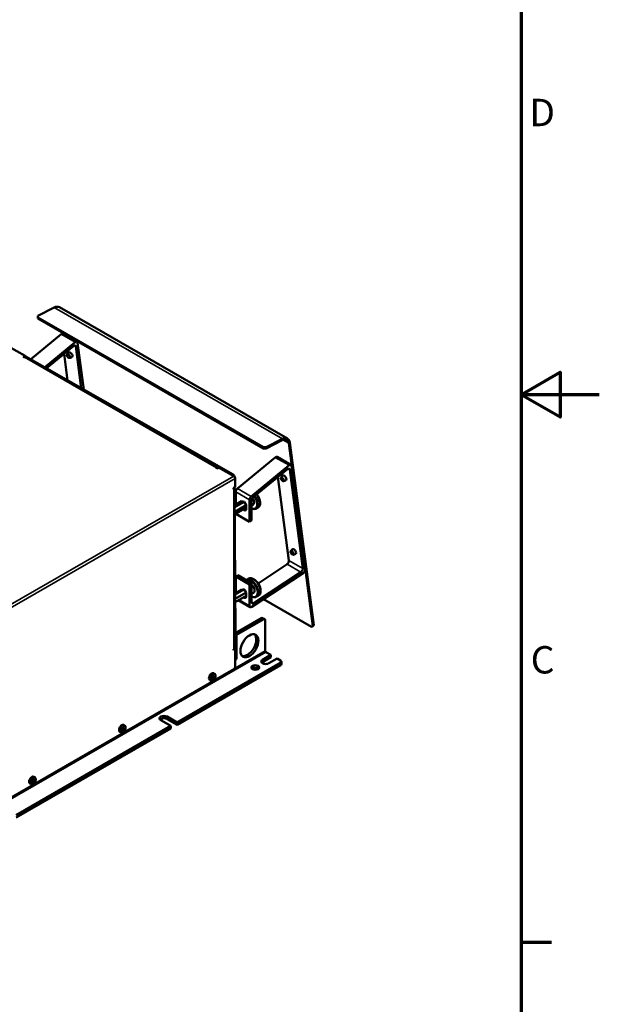
# Model space of a CAD drawing. Units: millimetres. Extents: x 0 to 2376, y 0 to 1680.
# Drawn here: x 2080 to 2376, y 528 to 1032 of the extents above; entities that cross this region are included whole.
import ezdxf

# ---------------------------------------------------------------- set-up
doc = ezdxf.new("R2010")
doc.units = ezdxf.units.MM
doc.header["$LTSCALE"] = 4
for name, color, linetype, lineweight in [('Rahmen (ISO)', 7, 'Continuous', 70), ('Sichtbar (ISO)', 7, 'Continuous', 50), ('Sichtbar schmal (ISO)', 7, 'Continuous', 35)]:
    doc.layers.add(name, color=color, linetype=linetype, lineweight=lineweight)
doc.styles.add('Notiztext (DIN)', font='isocpeur.ttf')

# ---------------------------------------------------------------- blocks, each defined once
blk = doc.blocks.new('Ränder Standardrahmen')
at = {"layer": 'Rahmen (ISO)'}
blk.add_line((584, 140), (587.9, 140), dxfattribs=at)
at = {"layer": 'Rahmen (ISO)', "flags": 128}
for points in [[(10, 10), (10, 410), (584, 410), (584, 10), (10, 10)], [(594, 210), (584, 210), (589, 212.89), (589, 207.11), (584, 210)]]:
    blk.add_lwpolyline(points, dxfattribs=at)
at = {"layer": 'Rahmen (ISO)', "char_height": 3.5, "attachment_point": 7, "style": 'Notiztext (DIN)'}
for s, insert in [('D', (585.05, 243.25)), ('C', (585.23, 173.25))]:
    blk.add_mtext(s, dxfattribs=dict(at, insert=insert))

msp = doc.modelspace()

# ---------------------------------------------------------------- linework, layer by layer
at = {"layer": 'Sichtbar (ISO)'}
for p, q in [((2097.22, 884.61), (2088.92, 880.33)), ((2099.88, 884.77), (2216.55, 817.58)), ((2088.92, 880.33), (2088.89, 879.7)), ((2088.89, 879.7), (2088.89, 878.93)), ((2088.89, 878.93), (2088.92, 879.56)), ((2088.89, 878.93), (2204.15, 812.55)), ((2088.92, 879.56), (2088.92, 880.33)), ((2088.92, 879.56), (2204.18, 813.18)), ((2100.85, 870.96), (2085.12, 858.04)), ((2092.23, 854), (2107.92, 866.89)), ((2101.82, 871.19), (2108.89, 867.12)), ((2101.98, 871.1), (2101.94, 871.41)), ((2109.19, 866.6), (2112.33, 842.56)), ((2073.82, 864.73), (2082.31, 859.84)), ((2107.03, 864.91), (2093.13, 853.48)), ((2111.09, 843.27), (2108.3, 864.61)), ((2081.42, 859.33), (2082.31, 859.84)), ((2081.78, 859.13), (2081.42, 859.33)), ((2081.95, 859.23), (2081.78, 859.13)), ((2082.31, 859.43), (2082, 859.25)), ((2082.16, 859.31), (2082.13, 859.33)), ((2082.31, 859.84), (2082.31, 859.43)), ((2188.74, 799.12), (2082.31, 859.64)), ((2180.74, 802.68), (2082.45, 859.28)), ((2102.24, 860.97), (2104.03, 847.29)), ((2188.39, 798.91), (2100.39, 848.95)), ((2205.56, 812.51), (2213.87, 816.79)), ((2213.89, 817.42), (2205.59, 813.14)), ((2204.18, 813.18), (2204.15, 812.55)), ((2204.15, 812.55), (2205.56, 812.51)), ((2205.59, 813.14), (2204.18, 813.18)), ((2205.56, 812.51), (2205.59, 813.14)), ((2217.18, 815.19), (2229.41, 721.63)), ((2229.94, 722.02), (2217.71, 815.57)), ((2210.28, 807.95), (2190.89, 792.03)), ((2211.24, 808.18), (2218.32, 804.11)), ((2180.07, 802.53), (2180.24, 802.63)), ((2180.42, 802.32), (2180.07, 802.53)), ((2181.3, 802.83), (2180.42, 802.32)), ((2181.3, 802.83), (2189.08, 798.35)), ((2197.96, 787.95), (2217.35, 803.88)), ((2216.45, 801.89), (2199.03, 787.57)), ((2224.33, 751.1), (2217.73, 801.6)), ((2218.62, 803.58), (2225.53, 750.66)), ((2189.79, 792.63), (2189.79, 797.13)), ((2211.66, 797.96), (2217.25, 755.17)), ((2188.9, 792.12), (2189.79, 792.63)), ((2188.9, 791.72), (2188.9, 792.12)), ((2189.08, 791.82), (2188.9, 791.72)), ((2189.37, 710.27), (2189.37, 792.22)), ((2189.88, 718.35), (2189.48, 792.46)), ((2190.05, 790.34), (2190.05, 783.86)), ((2197.12, 775), (2197.12, 786.27)), ((2198.19, 785.89), (2198.19, 775.61)), ((2189.53, 783.56), (2192.93, 785.52)), ((2189.54, 782.48), (2194.3, 785.22)), ((2189.55, 780.15), (2195.34, 783.49)), ((2189.55, 778.91), (2195.03, 782.06)), ((2194.3, 785.22), (2192.93, 785.52)), ((2195.34, 783.49), (2194.3, 785.22)), ((2195.03, 782.06), (2195.34, 783.49)), ((2195.36, 783.14), (2195.25, 783.08)), ((2195.36, 783.29), (2195.36, 781.46)), ((2198.94, 783.76), (2198.19, 783.33)), ((2201.46, 782.33), (2200.33, 781.68)), ((2202.5, 784.79), (2202.5, 784.63)), ((2190.05, 779.2), (2190.05, 779.07)), ((2190.05, 779.07), (2197.12, 775)), ((2198.19, 775.61), (2197.12, 775)), ((2216.28, 753.22), (2201.46, 743.49)), ((2189.53, 718.14), (2189.37, 746.58)), ((2191.11, 747.64), (2190.05, 747.03)), ((2190.05, 747.03), (2190.05, 738.53)), ((2190.05, 747.03), (2197.12, 742.96)), ((2191.11, 747.64), (2198.19, 743.57)), ((2196.71, 745.89), (2195.58, 745.24)), ((2224.56, 748.71), (2198.26, 731.44)), ((2199.36, 745.56), (2199.22, 745.64)), ((2199.32, 733.36), (2223.35, 749.14)), ((2190.05, 743.6), (2189.74, 743.78)), ((2197.12, 742.96), (2198.19, 743.57)), ((2197.12, 732.01), (2197.12, 742.96)), ((2198.19, 743.57), (2198.19, 733.93)), ((2189.77, 738.37), (2192.97, 740.21)), ((2189.78, 737.8), (2194.2, 740.35)), ((2189.79, 735.57), (2195.45, 738.83)), ((2189.8, 733.9), (2195.47, 737.16)), ((2194.2, 740.35), (2192.97, 740.21)), ((2195.45, 738.83), (2194.2, 740.35)), ((2194.38, 740.22), (2194.33, 740.19)), ((2195.36, 737.1), (2195.36, 736.69)), ((2195.47, 737.16), (2195.45, 738.83)), ((2199.18, 738.66), (2198.19, 738.08)), ((2201.7, 737.22), (2200.57, 736.57)), ((2202.74, 739.68), (2202.74, 739.52)), ((2191.38, 734.81), (2197.44, 731.32)), ((2228.8, 721.28), (2204.29, 735.4)), ((2203.05, 725.66), (2189.82, 718.04)), ((2204.86, 725.12), (2203.8, 725.73)), ((2204.11, 725.05), (2190.5, 717.21)), ((2205.17, 708.9), (2205.17, 724.43)), ((2229.41, 721.63), (2228.8, 721.28)), ((2229.94, 722.02), (2229.41, 721.63)), ((2189.37, 717.71), (2189.67, 717.88)), ((2189.43, 710.06), (2189.43, 717.74)), ((2190.5, 717.21), (2189.5, 717.78)), ((2190.5, 717.21), (2190.5, 704.74)), ((2188.9, 709.75), (2189.43, 710.06)), ((2189.79, 709.86), (2188.9, 709.35)), ((2188.9, 709.76), (2189.08, 709.86)), ((2188.9, 709.35), (2188.9, 709.76)), ((2189.43, 710.06), (2189.79, 709.86)), ((2189.79, 700.86), (2189.79, 709.86)), ((2203.75, 704.42), (2208, 706.86)), ((2208, 705.64), (2203.75, 703.19)), ((2208, 706.86), (2205.52, 708.29)), ((2208, 706.86), (2208, 705.64)), ((2160.09, 672.35), (2212.95, 702.79)), ((2160.09, 671.13), (2212.95, 701.57)), ((2189.79, 705.15), (2190.5, 704.74)), ((2190.5, 704.74), (2189.79, 704.34)), ((2211.18, 705.03), (2206.94, 702.59)), ((2212.95, 704.01), (2211.18, 705.03)), ((2213.39, 703.4), (2213.39, 702.18)), ((2028.57, 607.21), (2189.08, 699.64)), ((2178.38, 695.43), (2178.45, 695.39)), ((2178.98, 695.56), (2178.7, 695.68)), ((2179.13, 695.47), (2178.7, 695.66)), ((2179.17, 697.26), (2178.79, 697.5)), ((2177.2, 693.82), (2176.79, 694.03)), ((2178.57, 694.85), (2178.32, 695.03)), ((2178.72, 694.76), (2178.34, 695.03)), ((2179.2, 694.95), (2178.93, 695.11)), ((2154.96, 675.31), (2160.09, 672.35)), ((2077.71, 624.92), (2156.91, 670.52)), ((2133.21, 670.79), (2132.83, 671.03)), ((2156.91, 670.52), (2151.78, 673.47)), ((2160.09, 671.13), (2154.96, 674.08)), ((2156.91, 669.29), (2156.91, 670.52)), ((2160.09, 672.35), (2160.09, 671.13)), ((2077.71, 623.69), (2156.91, 669.29)), ((2131.24, 667.36), (2130.83, 667.57)), ((2132.61, 668.38), (2132.36, 668.56)), ((2132.76, 668.29), (2132.38, 668.57)), ((2132.42, 668.96), (2132.49, 668.92)), ((2133.02, 669.09), (2132.74, 669.21)), ((2133.16, 669), (2132.74, 669.19)), ((2133.24, 668.49), (2132.96, 668.64)), ((2085.27, 640.89), (2084.87, 641.1)), ((2086.65, 641.91), (2086.4, 642.09)), ((2086.79, 641.83), (2086.42, 642.1)), ((2086.45, 642.5), (2086.53, 642.45)), ((2087.05, 642.62), (2086.77, 642.74)), ((2087.2, 642.53), (2086.78, 642.72)), ((2087.25, 644.32), (2086.87, 644.56)), ((2087.28, 642.02), (2087, 642.18))]:
    msp.add_line(p, q, dxfattribs=at)
for centre, major_axis, ratio, start_param, end_param in [((2097.01, 879.79), (2.87, 4.98), 0.578093, 0, 0.731105), ((2101.07, 869.89), (0.75, 1.3), 0.578093, 0, 0.992904), ((2108.14, 865.82), (0.75, 1.3), 0.578093, 5.63548, 7.276089), ((2105.57, 860.49), (0.86, -1.16), 0.492323, 6.266528, 9.441435), ((2107.25, 863.83), (0.75, 1.3), 0.578093, 5.63548, 7.276089), ((2081.95, 858.41), (0.499, 0.867), 0.578093, 0, 0.783464), ((2213.68, 812.6), (2.5, 4.33), 0.578093, 5.63548, 7.01429), ((2213.68, 812.6), (2.87, 4.98), 0.578093, 5.63548, 7.01429), ((2210.5, 806.88), (0.75, 1.3), 0.578093, 0, 0.992904), ((2180.24, 801.81), (0.499, 0.867), 0.578093, 6.021682, 7.06665), ((2216.68, 800.82), (0.75, 1.3), 0.578093, 5.63548, 7.276089), ((2217.57, 802.81), (0.75, 1.3), 0.578093, 5.63548, 7.276089), ((2188.39, 798.09), (0.499, -0.867), 0.578093, 1.727425, 2.364372), ((2188.75, 798.29), (-0.499, 0.867), 0.578093, 4.099077, 5.505965), ((2189.08, 797.54), (-0.499, 0.867), 0.578093, 3.928925, 5.499721), ((2214.99, 797.48), (0.86, -1.16), 0.492323, 6.266528, 9.441435), ((2188.37, 792.22), (1, 0), 0.575862, 5.497787, 6.54722), ((2191.11, 790.95), (-0.75, -1.3), 0.578093, 4.134497, 5.495853), ((2198.19, 786.88), (0.75, 1.3), 0.578093, 0.992904, 2.354261), ((2197.83, 786.01), (2.5, -4.33), 0.578093, 5.599888, 8.040876), ((2197.69, 785.93), (2.4, -4.16), 0.578093, 5.646076, 8.038999), ((2199.25, 786.5), (-0.75, -1.3), 0.578093, 4.134497, 5.495853), ((2197.69, 785.93), (1.25, -2.17), 0.578093, 0, 1.80369), ((2198.96, 786.66), (2.5, -4.33), 0.578093, 0, 1.801329), ((2199.1, 786.74), (-2.4, 4.16), 0.578093, 3.928925, 4.954261), ((2194.38, 782.02), (0.69, -1.19), 0.578093, 4.915694, 7.070517), ((2194.38, 783.85), (0.69, -1.19), 0.578093, 0.956629, 2.263806), ((2195.45, 782.63), (0.69, -1.19), 0.578093, 4.915694, 5.408686), ((2195.04, 784.4), (1.25, -2.17), 0.578093, 5.526001, 5.680708), ((2194.38, 783.85), (0.69, -1.19), 0.578093, 0.787332, 0.955383), ((2219.91, 759.83), (0.86, -1.16), 0.492323, 6.266528, 9.441435), ((2216.2, 754.4), (-0.75, -1.3), 0.578093, 0.853278, 2.493887), ((2223.28, 750.32), (0.75, 1.3), 0.578093, 3.99487, 5.63548), ((2224.48, 749.89), (-0.75, -1.3), 0.578093, 0.853278, 2.493887), ((2198.07, 740.91), (2.5, -4.33), 0.578093, 5.531042, 9.482674), ((2197.93, 740.82), (-2.4, 4.16), 0.578093, 2.432485, 6.243782), ((2199.21, 741.56), (-2.5, 4.33), 0.578093, 3.141593, 6.283185), ((2199.35, 741.64), (-2.4, 4.16), 0.578093, 3.928925, 5.495853), ((2197.93, 740.82), (1.25, -2.17), 0.578093, 0, 2.215007), ((2194.38, 739.09), (-0.69, 1.19), 0.578093, 5.815018, 6.258611), ((2194.38, 737.25), (0.69, -1.19), 0.578093, 5.180792, 7.070517), ((2194.38, 739.09), (0.69, -1.19), 0.578093, 1.206316, 2.489732), ((2195.45, 737.87), (0.69, -1.19), 0.578093, 5.180792, 5.408686), ((2198.19, 732.62), (-0.75, -1.3), 0.578093, 5.495853, 7.136463), ((2199.25, 734.54), (-0.75, -1.3), 0.578093, 5.495853, 7.136463), ((2203.05, 724.43), (0.75, 1.3), 0.578093, 0, 0.783464), ((2204.11, 723.82), (0.75, 1.3), 0.578093, 5.495853, 7.06665), ((2188.82, 718.54), (0.499, -0.867), 0.578093, 0.116745, 0.793576), ((2189.17, 718.75), (0.499, -0.867), 0.578093, 0, 0.793576), ((2195.98, 712.19), (-3.24, -5.63), 0.578093, 0.163593, 2.978), ((2188.37, 710.27), (1, 0), 0.575862, 5.497787, 6.283185), ((2205.52, 708.7), (-0.25, 0.433), 0.578093, 0.787332, 2.358128), ((2189.08, 700.46), (-0.499, -0.867), 0.578093, 0.783464, 2.354261), ((2200.04, 699.22), (-2, 0), 0.575862, 3.703008, 5.72177), ((2205.34, 703.5), (-2.25, 0), 0.575862, 5.497787, 8.63938), ((2205.34, 702.28), (-2.25, 0), 0.575862, 5.497787, 5.79023), ((2211.89, 703.4), (1.5, 0), 0.575862, 5.497787, 7.068583), ((2211.89, 702.18), (1.5, 0), 0.575862, 5.497787, 6.283185), ((2177.77, 695.78), (-1, -1.73), 0.578093, 3.11685, 6.307928), ((2176.88, 696.84), (-2.44, 2.09), 0.040137, 2.264799, 2.38195), ((2176.4, 696.01), (3.03, -1.07), 0.043236, 0.759063, 0.876214), ((2178.83, 695.27), (-0.559, 0.179), 0.009701, 0.838248, 1.224412), ((2178.74, 695.12), (0.435, -0.394), 0.009014, 1.917011, 2.303175), ((2176.72, 696.57), (1.69, -2.77), 0.452785, 0.933405, 1.103098), ((2176.44, 696.4), (-1.53, 2.86), 0.690739, 4.108482, 4.278175), ((2176.85, 696.27), (1.88, 2.6), 0.700928, 4.93869, 5.055842), ((2179.38, 695.49), (-0.565, 0.316), 0.166467, 1.041659, 1.1225), ((2176.37, 696.55), (-1.13, -3.01), 0.901924, 1.576447, 1.693598), ((2176.6, 696.31), (-3.19, -0.58), 0.588029, 2.409853, 2.579546), ((2176.6, 696.64), (3.19, -0.57), 0.551081, 5.756354, 5.926047), ((2176.56, 696.29), (-3.24, 0.08), 0.450312, 2.040186, 2.209879), ((2176.56, 696.62), (3.24, 0.1), 0.688797, 5.148901, 5.318595), ((2176.88, 696.33), (1.32, 2.93), 0.701155, 4.373339, 4.490491), ((2176.4, 696.61), (-2.06, -2.47), 0.901697, 1.455195, 1.572346), ((2178.83, 694.53), (0.556, -0.331), 0.166432, 2.018836, 2.099706), ((2176.72, 696.53), (1.08, -3.06), 0.58997, 0.564579, 0.734272), ((2176.44, 696.36), (2.09, -2.48), 0.553553, 0.35843, 0.528123), ((2179.29, 694.8), (-0.445, 0.398), 0.034217, 0.631984, 1.018148), ((2179.38, 694.95), (0.567, -0.185), 0.034861, 2.123237, 2.509401), ((2176.85, 696.86), (2.61, -1.88), 0.157533, 5.82159, 5.938742), ((2176.37, 696.03), (2.93, -1.32), 0.160633, 0.344119, 0.461271), ((2153.37, 674.39), (-2.25, 0), 0.575862, 3.926991, 7.068583), ((2131.81, 669.31), (-1, -1.73), 0.578093, 3.11685, 6.307928), ((2153.37, 673.16), (-2.25, 0), 0.575862, 3.926991, 5.79023), ((2130.6, 669.82), (-3.24, 0.08), 0.450312, 2.040186, 2.209879), ((2130.6, 670.15), (3.24, 0.1), 0.688797, 5.148901, 5.318595), ((2130.92, 670.38), (-2.44, 2.09), 0.040137, 2.264799, 2.38195), ((2130.44, 669.55), (3.03, -1.07), 0.043236, 0.759063, 0.876214), ((2130.92, 669.86), (1.32, 2.93), 0.701155, 4.373339, 4.490491), ((2130.44, 670.14), (-2.06, -2.47), 0.901697, 1.455195, 1.572346), ((2132.86, 668.81), (-0.559, 0.179), 0.009701, 0.838248, 1.224412), ((2132.78, 668.65), (0.435, -0.394), 0.009014, 1.917011, 2.303175), ((2132.86, 668.06), (0.556, -0.331), 0.166432, 2.018836, 2.099706), ((2130.76, 670.1), (1.69, -2.77), 0.452785, 0.933405, 1.103098), ((2130.76, 670.06), (1.08, -3.06), 0.58997, 0.564579, 0.734272), ((2130.47, 669.94), (-1.53, 2.86), 0.690739, 4.108482, 4.278175), ((2130.47, 669.9), (2.09, -2.48), 0.553553, 0.35843, 0.528123), ((2133.33, 668.33), (-0.445, 0.398), 0.034217, 0.631984, 1.018148), ((2133.42, 668.48), (0.567, -0.185), 0.034861, 2.123237, 2.509401), ((2130.88, 669.8), (1.88, 2.6), 0.700928, 4.93869, 5.055842), ((2133.42, 669.02), (-0.565, 0.316), 0.166467, 1.041659, 1.1225), ((2130.88, 670.4), (2.61, -1.88), 0.157533, 5.82159, 5.938742), ((2130.41, 670.08), (-1.13, -3.01), 0.901924, 1.576447, 1.693598), ((2130.41, 669.57), (2.93, -1.32), 0.160633, 0.344119, 0.461271), ((2130.63, 669.84), (-3.19, -0.58), 0.588029, 2.409853, 2.579546), ((2130.63, 670.17), (3.19, -0.57), 0.551081, 5.756354, 5.926047), ((2085.84, 642.85), (-1, -1.73), 0.578093, 3.11685, 6.307928), ((2084.64, 643.36), (-3.24, 0.08), 0.450312, 2.040186, 2.209879), ((2084.64, 643.69), (3.24, 0.1), 0.688797, 5.148901, 5.318595), ((2084.96, 643.91), (-2.44, 2.09), 0.040137, 2.264799, 2.38195), ((2084.48, 643.08), (3.03, -1.07), 0.043236, 0.759063, 0.876214), ((2084.96, 643.39), (1.32, 2.93), 0.701155, 4.373339, 4.490491), ((2084.48, 643.67), (-2.06, -2.47), 0.901697, 1.455195, 1.572346), ((2086.9, 642.34), (-0.559, 0.179), 0.009701, 0.838248, 1.224412), ((2086.81, 642.19), (0.435, -0.394), 0.009014, 1.917011, 2.303175), ((2086.9, 641.6), (0.556, -0.331), 0.166432, 2.018836, 2.099706), ((2084.8, 643.63), (1.69, -2.77), 0.452785, 0.933405, 1.103098), ((2084.8, 643.59), (1.08, -3.06), 0.58997, 0.564579, 0.734272), ((2084.51, 643.47), (-1.53, 2.86), 0.690739, 4.108482, 4.278175), ((2084.51, 643.43), (2.09, -2.48), 0.553553, 0.35843, 0.528123), ((2087.37, 641.87), (-0.445, 0.398), 0.034217, 0.631984, 1.018148), ((2087.46, 642.02), (0.567, -0.185), 0.034861, 2.123237, 2.509401), ((2084.92, 643.33), (1.88, 2.6), 0.700928, 4.93869, 5.055842), ((2084.92, 643.93), (2.61, -1.88), 0.157533, 5.82159, 5.938742), ((2087.46, 642.56), (-0.565, 0.316), 0.166467, 1.041659, 1.1225), ((2084.44, 643.61), (-1.13, -3.01), 0.901924, 1.576447, 1.693598), ((2084.44, 643.1), (2.93, -1.32), 0.160633, 0.344119, 0.461271), ((2084.67, 643.38), (-3.19, -0.58), 0.588029, 2.409853, 2.579546), ((2084.67, 643.7), (3.19, -0.57), 0.551081, 5.756354, 5.926047)]:
    msp.add_ellipse(centre, major_axis=major_axis, ratio=ratio, start_param=start_param, end_param=end_param, dxfattribs=at)
for centre, major_axis, ratio in [((2104.52, 859.72), (-0.653, 0.885), 0.492323), ((2213.94, 796.7), (-0.653, 0.885), 0.492323), ((2218.86, 759.06), (-0.653, 0.885), 0.492323), ((2197.04, 711.58), (3.24, 5.63), 0.578093), ((2200.04, 700.45), (-2, 0), 0.575862)]:
    msp.add_ellipse(centre, major_axis=major_axis, ratio=ratio, dxfattribs=at)
for points, knots in [([(2104.7, 861.64), (2104.62, 861.58), (2104.54, 861.51), (2104.39, 861.36), (2104.31, 861.28), (2104.18, 861.13), (2104.12, 861.05), (2104, 860.89), (2103.95, 860.81), (2103.86, 860.65), (2103.81, 860.57), (2103.78, 860.49)], [8.7150657, 8.7150657, 8.7150657, 8.7150657, 8.7622963, 8.7622963, 8.8095269, 8.8095269, 8.8567574, 8.8567574, 8.903988, 8.903988, 8.9512186, 8.9512186, 8.9512186, 8.9512186]), ([(2105.04, 858.78), (2105.13, 858.79), (2105.21, 858.81), (2105.39, 858.85), (2105.49, 858.88), (2105.67, 858.94), (2105.77, 858.98), (2105.95, 859.06), (2106.05, 859.11), (2106.23, 859.21), (2106.33, 859.27), (2106.42, 859.33)], [5.3040061, 5.3040061, 5.3040061, 5.3040061, 5.3512366, 5.3512366, 5.3984672, 5.3984672, 5.4456978, 5.4456978, 5.4929284, 5.4929284, 5.5401589, 5.5401589, 5.5401589, 5.5401589]), ([(2214.13, 798.63), (2214.04, 798.56), (2213.96, 798.49), (2213.81, 798.35), (2213.74, 798.27), (2213.6, 798.11), (2213.54, 798.03), (2213.43, 797.87), (2213.38, 797.79), (2213.28, 797.64), (2213.24, 797.56), (2213.2, 797.48)], [8.7150657, 8.7150657, 8.7150657, 8.7150657, 8.7622963, 8.7622963, 8.8095269, 8.8095269, 8.8567574, 8.8567574, 8.903988, 8.903988, 8.9512186, 8.9512186, 8.9512186, 8.9512186]), ([(2214.47, 795.77), (2214.55, 795.78), (2214.64, 795.8), (2214.82, 795.84), (2214.91, 795.87), (2215.1, 795.93), (2215.19, 795.96), (2215.38, 796.05), (2215.47, 796.09), (2215.66, 796.2), (2215.75, 796.25), (2215.84, 796.31)], [5.3040061, 5.3040061, 5.3040061, 5.3040061, 5.3512366, 5.3512366, 5.3984672, 5.3984672, 5.4456978, 5.4456978, 5.4929284, 5.4929284, 5.5401589, 5.5401589, 5.5401589, 5.5401589]), ([(2219.05, 760.98), (2218.97, 760.92), (2218.88, 760.85), (2218.73, 760.7), (2218.66, 760.62), (2218.52, 760.47), (2218.46, 760.39), (2218.35, 760.23), (2218.3, 760.15), (2218.2, 759.99), (2218.16, 759.91), (2218.12, 759.83)], [8.7150657, 8.7150657, 8.7150657, 8.7150657, 8.7622963, 8.7622963, 8.8095269, 8.8095269, 8.8567574, 8.8567574, 8.903988, 8.903988, 8.9512186, 8.9512186, 8.9512186, 8.9512186]), ([(2219.39, 758.12), (2219.47, 758.13), (2219.56, 758.15), (2219.74, 758.19), (2219.83, 758.22), (2220.02, 758.28), (2220.11, 758.32), (2220.3, 758.4), (2220.39, 758.45), (2220.58, 758.55), (2220.67, 758.61), (2220.76, 758.67)], [5.3040061, 5.3040061, 5.3040061, 5.3040061, 5.3512366, 5.3512366, 5.3984672, 5.3984672, 5.4456978, 5.4456978, 5.4929284, 5.4929284, 5.5401589, 5.5401589, 5.5401589, 5.5401589]), ([(2179.17, 697.26), (2179.29, 697.18), (2179.39, 697.09), (2179.55, 696.87), (2179.61, 696.75), (2179.71, 696.46), (2179.73, 696.29), (2179.74, 695.92), (2179.71, 695.72), (2179.6, 695.32), (2179.52, 695.12), (2179.32, 694.75), (2179.2, 694.57), (2178.92, 694.25), (2178.77, 694.11), (2178.43, 693.88), (2178.24, 693.79), (2177.87, 693.69), (2177.68, 693.68), (2177.39, 693.74), (2177.29, 693.78), (2177.2, 693.82)], [2.379004, 2.379004, 2.379004, 2.379004, 2.59252, 2.59252, 2.82998, 2.82998, 3.129171, 3.129171, 3.494975, 3.494975, 3.872446, 3.872446, 4.244768, 4.244768, 4.620354, 4.620354, 4.994945, 4.994945, 5.301418, 5.301418, 5.47111, 5.47111, 5.47111, 5.47111]), ([(2178.93, 695.11), (2178.87, 695.15), (2178.8, 695.18), (2178.65, 695.27), (2178.55, 695.33), (2178.46, 695.38)], [-3.2422958, -3.2422958, -3.2422958, -3.2422958, -3.2001629, -3.2001629, -3.123457, -3.123457, -3.123457, -3.123457]), ([(2178.59, 695.26), (2178.59, 695.26), (2178.59, 695.26), (2178.6, 695.24), (2178.59, 695.22), (2178.58, 695.19), (2178.57, 695.17), (2178.55, 695.14), (2178.54, 695.12), (2178.51, 695.09), (2178.5, 695.08), (2178.48, 695.07), (2178.47, 695.07), (2178.47, 695.07)], [0.02262869, 0.02262869, 0.02262869, 0.02262869, 0.02311382, 0.02311382, 0.03450698, 0.03450698, 0.04590014, 0.04590014, 0.05733833, 0.05733833, 0.06877652, 0.06877652, 0.07249219, 0.07249219, 0.07249219, 0.07249219]), ([(2178.62, 695.96), (2178.63, 695.97), (2178.64, 695.98), (2178.66, 696), (2178.68, 696.01), (2178.71, 696.03), (2178.73, 696.04), (2178.76, 696.05), (2178.78, 696.06), (2178.81, 696.08), (2178.83, 696.08), (2178.84, 696.09)], [1.4122999, 1.4122999, 1.4122999, 1.4122999, 1.4605366, 1.4605366, 1.5339432, 1.5339432, 1.6073497, 1.6073497, 1.6807562, 1.6807562, 1.7541627, 1.7541627, 1.7541627, 1.7541627]), ([(2178.73, 695.54), (2178.74, 695.52), (2178.74, 695.5), (2178.73, 695.46), (2178.73, 695.44), (2178.71, 695.41), (2178.7, 695.39), (2178.68, 695.36), (2178.66, 695.35), (2178.64, 695.33), (2178.64, 695.33), (2178.63, 695.33)], [0, 0, 0, 0, 0.01151442, 0.01151442, 0.02302884, 0.02302884, 0.0344178, 0.0344178, 0.04580676, 0.04580676, 0.0498478, 0.0498478, 0.0498478, 0.0498478]), ([(2178.87, 696.16), (2178.87, 696.15), (2178.87, 696.14), (2178.87, 696.12), (2178.87, 696.11), (2178.86, 696.1), (2178.86, 696.1), (2178.85, 696.09), (2178.85, 696.09), (2178.84, 696.09)], [0.01947687, 0.01947687, 0.01947687, 0.01947687, 0.02469076, 0.02469076, 0.03084311, 0.03084311, 0.03698394, 0.03698394, 0.03878104, 0.03878104, 0.03878104, 0.03878104]), ([(2179.05, 695.57), (2179.05, 695.57), (2179.05, 695.57), (2179.03, 695.56), (2179.02, 695.55), (2179, 695.55), (2178.98, 695.55), (2178.96, 695.56), (2178.95, 695.57), (2178.94, 695.6), (2178.93, 695.62), (2178.93, 695.64), (2178.93, 695.64), (2178.93, 695.65)], [0.02262944, 0.02262944, 0.02262944, 0.02262944, 0.02319765, 0.02319765, 0.0345489, 0.0345489, 0.04590016, 0.04590016, 0.05733835, 0.05733835, 0.06877655, 0.06877655, 0.07249221, 0.07249221, 0.07249221, 0.07249221]), ([(2179.2, 695.49), (2179.19, 695.48), (2179.18, 695.47), (2179.15, 695.47), (2179.14, 695.46), (2179.12, 695.47), (2179.11, 695.48), (2179.1, 695.5), (2179.09, 695.51), (2179.09, 695.53), (2179.09, 695.54), (2179.09, 695.54)], [0, 0, 0, 0, 0.01154742, 0.01154742, 0.02309483, 0.02309483, 0.0344508, 0.0344508, 0.04580677, 0.04580677, 0.04984781, 0.04984781, 0.04984781, 0.04984781]), ([(2179.09, 695.07), (2179.09, 695.07), (2179.09, 695.07), (2179.09, 695.08), (2179.09, 695.1), (2179.1, 695.14), (2179.11, 695.16), (2179.13, 695.19), (2179.14, 695.21), (2179.16, 695.24), (2179.18, 695.25), (2179.19, 695.26), (2179.2, 695.26), (2179.2, 695.27)], [0.02262944, 0.02262944, 0.02262944, 0.02262944, 0.02319765, 0.02319765, 0.0345489, 0.0345489, 0.04590016, 0.04590016, 0.05733835, 0.05733835, 0.06877655, 0.06877655, 0.07249221, 0.07249221, 0.07249221, 0.07249221]), ([(2179.48, 695.49), (2179.47, 695.49), (2179.47, 695.49), (2179.45, 695.48), (2179.44, 695.48), (2179.43, 695.48), (2179.41, 695.48), (2179.4, 695.48), (2179.39, 695.48), (2179.38, 695.48)], [0.01947687, 0.01947687, 0.01947687, 0.01947687, 0.02469076, 0.02469076, 0.03084311, 0.03084311, 0.03698394, 0.03698394, 0.04201336, 0.04201336, 0.04201336, 0.04201336]), ([(2178.04, 694.7), (2178.04, 694.7), (2178.04, 694.69), (2178.04, 694.69), (2178.04, 694.68), (2178.03, 694.66), (2178.02, 694.66), (2178.01, 694.65), (2178, 694.64), (2177.99, 694.64)], [0.0598611, 0.0598611, 0.0598611, 0.0598611, 0.06161587, 0.06161587, 0.06775669, 0.06775669, 0.07390904, 0.07390904, 0.07912293, 0.07912293, 0.07912293, 0.07912293]), ([(2178.04, 694.7), (2178.04, 694.71), (2178.04, 694.73), (2178.03, 694.77), (2178.03, 694.79), (2178.03, 694.82), (2178.03, 694.84), (2178.03, 694.88), (2178.03, 694.9), (2178.03, 694.93), (2178.04, 694.95), (2178.04, 694.96)], [6.0998122, 6.0998122, 6.0998122, 6.0998122, 6.1732203, 6.1732203, 6.2466283, 6.2466283, 6.3200364, 6.3200364, 6.3934444, 6.3934444, 6.4419055, 6.4419055, 6.4419055, 6.4419055]), ([(2178.47, 694.84), (2178.48, 694.85), (2178.5, 694.86), (2178.53, 694.86), (2178.54, 694.86), (2178.57, 694.85), (2178.58, 694.84), (2178.59, 694.82), (2178.59, 694.81), (2178.59, 694.79), (2178.59, 694.79), (2178.59, 694.78)], [0, 0, 0, 0, 0.01151442, 0.01151442, 0.02302884, 0.02302884, 0.0344178, 0.0344178, 0.04580676, 0.04580676, 0.0498478, 0.0498478, 0.0498478, 0.0498478]), ([(2178.63, 694.76), (2178.63, 694.76), (2178.64, 694.76), (2178.65, 694.77), (2178.67, 694.77), (2178.69, 694.77), (2178.7, 694.77), (2178.72, 694.76), (2178.73, 694.75), (2178.74, 694.73), (2178.74, 694.72), (2178.74, 694.7), (2178.73, 694.69), (2178.73, 694.69)], [0.02262944, 0.02262944, 0.02262944, 0.02262944, 0.02319765, 0.02319765, 0.0345489, 0.0345489, 0.04590016, 0.04590016, 0.05733835, 0.05733835, 0.06877655, 0.06877655, 0.07249221, 0.07249221, 0.07249221, 0.07249221]), ([(2178.83, 694.54), (2178.84, 694.53), (2178.84, 694.52), (2178.86, 694.51), (2178.86, 694.5), (2178.87, 694.48), (2178.87, 694.47), (2178.87, 694.46), (2178.87, 694.45), (2178.87, 694.44)], [0.05658644, 0.05658644, 0.05658644, 0.05658644, 0.06161587, 0.06161587, 0.06775669, 0.06775669, 0.07390904, 0.07390904, 0.07912293, 0.07912293, 0.07912293, 0.07912293]), ([(2178.93, 694.8), (2178.93, 694.81), (2178.93, 694.83), (2178.95, 694.86), (2178.95, 694.88), (2178.97, 694.92), (2178.98, 694.93), (2179.01, 694.96), (2179.02, 694.98), (2179.04, 694.99), (2179.04, 694.99), (2179.05, 695)], [0, 0, 0, 0, 0.01151442, 0.01151442, 0.02302884, 0.02302884, 0.0344178, 0.0344178, 0.04580676, 0.04580676, 0.0498478, 0.0498478, 0.0498478, 0.0498478]), ([(2133.21, 670.79), (2133.33, 670.72), (2133.42, 670.62), (2133.59, 670.4), (2133.65, 670.28), (2133.75, 669.99), (2133.77, 669.82), (2133.78, 669.46), (2133.75, 669.26), (2133.64, 668.85), (2133.56, 668.66), (2133.36, 668.28), (2133.24, 668.1), (2132.96, 667.78), (2132.81, 667.64), (2132.47, 667.41), (2132.28, 667.32), (2131.9, 667.23), (2131.72, 667.22), (2131.43, 667.27), (2131.33, 667.31), (2131.24, 667.36)], [2.379004, 2.379004, 2.379004, 2.379004, 2.59252, 2.59252, 2.82998, 2.82998, 3.129171, 3.129171, 3.494975, 3.494975, 3.872446, 3.872446, 4.244768, 4.244768, 4.620354, 4.620354, 4.994945, 4.994945, 5.301418, 5.301418, 5.47111, 5.47111, 5.47111, 5.47111]), ([(2132.08, 668.23), (2132.08, 668.23), (2132.08, 668.23), (2132.08, 668.22), (2132.08, 668.21), (2132.07, 668.2), (2132.06, 668.19), (2132.05, 668.18), (2132.04, 668.17), (2132.03, 668.17)], [0.0598611, 0.0598611, 0.0598611, 0.0598611, 0.06161587, 0.06161587, 0.06775669, 0.06775669, 0.07390904, 0.07390904, 0.07912293, 0.07912293, 0.07912293, 0.07912293]), ([(2132.08, 668.23), (2132.08, 668.25), (2132.07, 668.26), (2132.07, 668.3), (2132.07, 668.32), (2132.07, 668.35), (2132.07, 668.37), (2132.07, 668.41), (2132.07, 668.43), (2132.07, 668.47), (2132.07, 668.48), (2132.08, 668.49)], [6.0998122, 6.0998122, 6.0998122, 6.0998122, 6.1732203, 6.1732203, 6.2466283, 6.2466283, 6.3200364, 6.3200364, 6.3934444, 6.3934444, 6.4419055, 6.4419055, 6.4419055, 6.4419055]), ([(2132.96, 668.64), (2132.9, 668.68), (2132.84, 668.71), (2132.69, 668.8), (2132.59, 668.86), (2132.49, 668.92)], [-3.2422958, -3.2422958, -3.2422958, -3.2422958, -3.2001629, -3.2001629, -3.123457, -3.123457, -3.123457, -3.123457]), ([(2132.63, 668.79), (2132.63, 668.79), (2132.63, 668.79), (2132.63, 668.77), (2132.63, 668.76), (2132.62, 668.72), (2132.61, 668.7), (2132.59, 668.67), (2132.58, 668.65), (2132.55, 668.63), (2132.53, 668.62), (2132.51, 668.61), (2132.51, 668.6), (2132.5, 668.6)], [0.02262869, 0.02262869, 0.02262869, 0.02262869, 0.02311382, 0.02311382, 0.03450698, 0.03450698, 0.04590014, 0.04590014, 0.05733833, 0.05733833, 0.06877652, 0.06877652, 0.07249219, 0.07249219, 0.07249219, 0.07249219]), ([(2132.5, 668.38), (2132.52, 668.38), (2132.54, 668.39), (2132.57, 668.39), (2132.58, 668.39), (2132.6, 668.38), (2132.61, 668.38), (2132.63, 668.36), (2132.63, 668.34), (2132.63, 668.32), (2132.63, 668.32), (2132.63, 668.31)], [0, 0, 0, 0, 0.01151442, 0.01151442, 0.02302884, 0.02302884, 0.0344178, 0.0344178, 0.04580676, 0.04580676, 0.0498478, 0.0498478, 0.0498478, 0.0498478]), ([(2132.65, 669.49), (2132.66, 669.5), (2132.68, 669.51), (2132.7, 669.53), (2132.72, 669.54), (2132.75, 669.56), (2132.77, 669.57), (2132.8, 669.59), (2132.82, 669.59), (2132.85, 669.61), (2132.87, 669.62), (2132.88, 669.62)], [1.4122999, 1.4122999, 1.4122999, 1.4122999, 1.4605366, 1.4605366, 1.5339432, 1.5339432, 1.6073497, 1.6073497, 1.6807562, 1.6807562, 1.7541627, 1.7541627, 1.7541627, 1.7541627]), ([(2132.77, 669.07), (2132.78, 669.05), (2132.78, 669.03), (2132.77, 668.99), (2132.77, 668.97), (2132.75, 668.94), (2132.74, 668.92), (2132.72, 668.89), (2132.7, 668.88), (2132.68, 668.87), (2132.68, 668.86), (2132.67, 668.86)], [0, 0, 0, 0, 0.01151442, 0.01151442, 0.02302884, 0.02302884, 0.0344178, 0.0344178, 0.04580676, 0.04580676, 0.0498478, 0.0498478, 0.0498478, 0.0498478]), ([(2132.67, 668.29), (2132.67, 668.29), (2132.67, 668.29), (2132.69, 668.3), (2132.7, 668.3), (2132.73, 668.3), (2132.74, 668.3), (2132.76, 668.29), (2132.77, 668.28), (2132.78, 668.26), (2132.78, 668.25), (2132.77, 668.23), (2132.77, 668.22), (2132.77, 668.22)], [0.02262944, 0.02262944, 0.02262944, 0.02262944, 0.02319765, 0.02319765, 0.0345489, 0.0345489, 0.04590016, 0.04590016, 0.05733835, 0.05733835, 0.06877655, 0.06877655, 0.07249221, 0.07249221, 0.07249221, 0.07249221]), ([(2132.87, 668.07), (2132.88, 668.06), (2132.88, 668.05), (2132.89, 668.04), (2132.9, 668.03), (2132.91, 668.01), (2132.91, 668), (2132.91, 667.99), (2132.91, 667.98), (2132.91, 667.98)], [0.05658644, 0.05658644, 0.05658644, 0.05658644, 0.06161587, 0.06161587, 0.06775669, 0.06775669, 0.07390904, 0.07390904, 0.07912293, 0.07912293, 0.07912293, 0.07912293]), ([(2132.91, 669.69), (2132.91, 669.68), (2132.91, 669.67), (2132.91, 669.66), (2132.91, 669.65), (2132.9, 669.63), (2132.89, 669.63), (2132.89, 669.62), (2132.88, 669.62), (2132.88, 669.62)], [0.01947687, 0.01947687, 0.01947687, 0.01947687, 0.02469076, 0.02469076, 0.03084311, 0.03084311, 0.03698394, 0.03698394, 0.03878104, 0.03878104, 0.03878104, 0.03878104]), ([(2133.09, 669.1), (2133.09, 669.1), (2133.08, 669.1), (2133.07, 669.09), (2133.06, 669.08), (2133.03, 669.08), (2133.02, 669.08), (2133, 669.1), (2132.99, 669.11), (2132.98, 669.13), (2132.97, 669.15), (2132.97, 669.17), (2132.97, 669.17), (2132.97, 669.18)], [0.02262944, 0.02262944, 0.02262944, 0.02262944, 0.02319765, 0.02319765, 0.0345489, 0.0345489, 0.04590016, 0.04590016, 0.05733835, 0.05733835, 0.06877655, 0.06877655, 0.07249221, 0.07249221, 0.07249221, 0.07249221]), ([(2132.97, 668.33), (2132.97, 668.35), (2132.97, 668.36), (2132.98, 668.4), (2132.99, 668.41), (2133.01, 668.45), (2133.02, 668.46), (2133.05, 668.5), (2133.06, 668.51), (2133.08, 668.52), (2133.08, 668.53), (2133.09, 668.53)], [0, 0, 0, 0, 0.01151442, 0.01151442, 0.02302884, 0.02302884, 0.0344178, 0.0344178, 0.04580676, 0.04580676, 0.0498478, 0.0498478, 0.0498478, 0.0498478]), ([(2133.24, 669.02), (2133.23, 669.01), (2133.21, 669.01), (2133.19, 669), (2133.18, 669), (2133.16, 669), (2133.15, 669.01), (2133.14, 669.03), (2133.13, 669.04), (2133.13, 669.06), (2133.13, 669.07), (2133.13, 669.08)], [0, 0, 0, 0, 0.01154742, 0.01154742, 0.02309483, 0.02309483, 0.0344508, 0.0344508, 0.04580677, 0.04580677, 0.04984781, 0.04984781, 0.04984781, 0.04984781]), ([(2133.13, 668.6), (2133.13, 668.6), (2133.13, 668.6), (2133.13, 668.61), (2133.13, 668.63), (2133.14, 668.67), (2133.15, 668.69), (2133.17, 668.72), (2133.18, 668.74), (2133.2, 668.77), (2133.21, 668.78), (2133.23, 668.79), (2133.23, 668.8), (2133.24, 668.8)], [0.02262944, 0.02262944, 0.02262944, 0.02262944, 0.02319765, 0.02319765, 0.0345489, 0.0345489, 0.04590016, 0.04590016, 0.05733835, 0.05733835, 0.06877655, 0.06877655, 0.07249221, 0.07249221, 0.07249221, 0.07249221]), ([(2133.52, 669.03), (2133.51, 669.02), (2133.51, 669.02), (2133.49, 669.01), (2133.48, 669.01), (2133.46, 669.01), (2133.45, 669.01), (2133.43, 669.01), (2133.42, 669.01), (2133.42, 669.02)], [0.01947687, 0.01947687, 0.01947687, 0.01947687, 0.02469076, 0.02469076, 0.03084311, 0.03084311, 0.03698394, 0.03698394, 0.04201336, 0.04201336, 0.04201336, 0.04201336]), ([(2087.25, 644.32), (2087.36, 644.25), (2087.46, 644.16), (2087.63, 643.94), (2087.69, 643.81), (2087.79, 643.52), (2087.81, 643.36), (2087.81, 642.99), (2087.78, 642.79), (2087.68, 642.39), (2087.6, 642.19), (2087.39, 641.81), (2087.27, 641.64), (2087, 641.32), (2086.84, 641.17), (2086.5, 640.94), (2086.32, 640.85), (2085.94, 640.76), (2085.76, 640.75), (2085.47, 640.8), (2085.37, 640.84), (2085.27, 640.89)], [2.379004, 2.379004, 2.379004, 2.379004, 2.59252, 2.59252, 2.82998, 2.82998, 3.129171, 3.129171, 3.494975, 3.494975, 3.872446, 3.872446, 4.244768, 4.244768, 4.620354, 4.620354, 4.994945, 4.994945, 5.301418, 5.301418, 5.47111, 5.47111, 5.47111, 5.47111]), ([(2086.12, 641.76), (2086.12, 641.76), (2086.12, 641.76), (2086.12, 641.75), (2086.11, 641.74), (2086.11, 641.73), (2086.1, 641.72), (2086.09, 641.71), (2086.08, 641.71), (2086.07, 641.7)], [0.0598611, 0.0598611, 0.0598611, 0.0598611, 0.06161587, 0.06161587, 0.06775669, 0.06775669, 0.07390904, 0.07390904, 0.07912293, 0.07912293, 0.07912293, 0.07912293]), ([(2086.12, 641.76), (2086.11, 641.78), (2086.11, 641.8), (2086.11, 641.83), (2086.11, 641.85), (2086.11, 641.89), (2086.11, 641.91), (2086.11, 641.94), (2086.11, 641.96), (2086.11, 642), (2086.11, 642.01), (2086.11, 642.03)], [6.0998122, 6.0998122, 6.0998122, 6.0998122, 6.1732203, 6.1732203, 6.2466283, 6.2466283, 6.3200364, 6.3200364, 6.3934444, 6.3934444, 6.4419055, 6.4419055, 6.4419055, 6.4419055]), ([(2087, 642.18), (2086.94, 642.21), (2086.88, 642.25), (2086.73, 642.33), (2086.63, 642.39), (2086.53, 642.45)], [-3.2422958, -3.2422958, -3.2422958, -3.2422958, -3.2001629, -3.2001629, -3.123457, -3.123457, -3.123457, -3.123457]), ([(2086.67, 642.32), (2086.67, 642.32), (2086.67, 642.32), (2086.67, 642.31), (2086.67, 642.29), (2086.66, 642.25), (2086.65, 642.23), (2086.63, 642.2), (2086.62, 642.18), (2086.59, 642.16), (2086.57, 642.15), (2086.55, 642.14), (2086.55, 642.14), (2086.54, 642.13)], [0.02262869, 0.02262869, 0.02262869, 0.02262869, 0.02311382, 0.02311382, 0.03450698, 0.03450698, 0.04590014, 0.04590014, 0.05733833, 0.05733833, 0.06877652, 0.06877652, 0.07249219, 0.07249219, 0.07249219, 0.07249219]), ([(2086.54, 641.91), (2086.56, 641.92), (2086.57, 641.92), (2086.6, 641.93), (2086.62, 641.92), (2086.64, 641.92), (2086.65, 641.91), (2086.67, 641.89), (2086.67, 641.88), (2086.67, 641.86), (2086.67, 641.85), (2086.67, 641.85)], [0, 0, 0, 0, 0.01151442, 0.01151442, 0.02302884, 0.02302884, 0.0344178, 0.0344178, 0.04580676, 0.04580676, 0.0498478, 0.0498478, 0.0498478, 0.0498478]), ([(2086.69, 643.03), (2086.7, 643.03), (2086.71, 643.04), (2086.74, 643.06), (2086.76, 643.07), (2086.79, 643.09), (2086.81, 643.1), (2086.84, 643.12), (2086.86, 643.13), (2086.89, 643.14), (2086.9, 643.15), (2086.92, 643.15)], [1.4122999, 1.4122999, 1.4122999, 1.4122999, 1.4605366, 1.4605366, 1.5339432, 1.5339432, 1.6073497, 1.6073497, 1.6807562, 1.6807562, 1.7541627, 1.7541627, 1.7541627, 1.7541627]), ([(2086.81, 642.6), (2086.81, 642.58), (2086.81, 642.57), (2086.81, 642.53), (2086.8, 642.51), (2086.79, 642.47), (2086.78, 642.45), (2086.75, 642.42), (2086.74, 642.41), (2086.72, 642.4), (2086.72, 642.4), (2086.71, 642.39)], [0, 0, 0, 0, 0.01151442, 0.01151442, 0.02302884, 0.02302884, 0.0344178, 0.0344178, 0.04580676, 0.04580676, 0.0498478, 0.0498478, 0.0498478, 0.0498478]), ([(2086.71, 641.82), (2086.71, 641.82), (2086.71, 641.82), (2086.73, 641.83), (2086.74, 641.84), (2086.77, 641.84), (2086.78, 641.83), (2086.8, 641.82), (2086.81, 641.82), (2086.81, 641.79), (2086.81, 641.78), (2086.81, 641.76), (2086.81, 641.76), (2086.81, 641.75)], [0.02262944, 0.02262944, 0.02262944, 0.02262944, 0.02319765, 0.02319765, 0.0345489, 0.0345489, 0.04590016, 0.04590016, 0.05733835, 0.05733835, 0.06877655, 0.06877655, 0.07249221, 0.07249221, 0.07249221, 0.07249221]), ([(2086.91, 641.6), (2086.91, 641.59), (2086.92, 641.59), (2086.93, 641.57), (2086.94, 641.56), (2086.95, 641.54), (2086.95, 641.53), (2086.95, 641.52), (2086.95, 641.51), (2086.95, 641.51)], [0.05658644, 0.05658644, 0.05658644, 0.05658644, 0.06161587, 0.06161587, 0.06775669, 0.06775669, 0.07390904, 0.07390904, 0.07912293, 0.07912293, 0.07912293, 0.07912293]), ([(2086.95, 643.22), (2086.95, 643.21), (2086.95, 643.21), (2086.95, 643.19), (2086.95, 643.18), (2086.94, 643.17), (2086.93, 643.16), (2086.92, 643.16), (2086.92, 643.15), (2086.92, 643.15)], [0.01947687, 0.01947687, 0.01947687, 0.01947687, 0.02469076, 0.02469076, 0.03084311, 0.03084311, 0.03698394, 0.03698394, 0.03878104, 0.03878104, 0.03878104, 0.03878104]), ([(2087.12, 642.63), (2087.12, 642.63), (2087.12, 642.63), (2087.11, 642.62), (2087.1, 642.62), (2087.07, 642.61), (2087.06, 642.62), (2087.04, 642.63), (2087.03, 642.64), (2087.02, 642.66), (2087.01, 642.68), (2087.01, 642.7), (2087.01, 642.71), (2087.01, 642.71)], [0.02262944, 0.02262944, 0.02262944, 0.02262944, 0.02319765, 0.02319765, 0.0345489, 0.0345489, 0.04590016, 0.04590016, 0.05733835, 0.05733835, 0.06877655, 0.06877655, 0.07249221, 0.07249221, 0.07249221, 0.07249221]), ([(2087.01, 641.87), (2087.01, 641.88), (2087.01, 641.89), (2087.02, 641.93), (2087.03, 641.95), (2087.05, 641.98), (2087.06, 642), (2087.09, 642.03), (2087.1, 642.04), (2087.12, 642.05), (2087.12, 642.06), (2087.12, 642.06)], [0, 0, 0, 0, 0.01151442, 0.01151442, 0.02302884, 0.02302884, 0.0344178, 0.0344178, 0.04580676, 0.04580676, 0.0498478, 0.0498478, 0.0498478, 0.0498478]), ([(2087.27, 642.56), (2087.26, 642.55), (2087.25, 642.54), (2087.23, 642.53), (2087.22, 642.53), (2087.2, 642.54), (2087.19, 642.54), (2087.17, 642.56), (2087.17, 642.58), (2087.16, 642.6), (2087.16, 642.6), (2087.16, 642.61)], [0, 0, 0, 0, 0.01154742, 0.01154742, 0.02309483, 0.02309483, 0.0344508, 0.0344508, 0.04580677, 0.04580677, 0.04984781, 0.04984781, 0.04984781, 0.04984781]), ([(2087.16, 642.13), (2087.16, 642.13), (2087.16, 642.13), (2087.17, 642.15), (2087.17, 642.16), (2087.18, 642.2), (2087.19, 642.22), (2087.21, 642.25), (2087.22, 642.27), (2087.24, 642.3), (2087.25, 642.31), (2087.27, 642.32), (2087.27, 642.33), (2087.27, 642.33)], [0.02262944, 0.02262944, 0.02262944, 0.02262944, 0.02319765, 0.02319765, 0.0345489, 0.0345489, 0.04590016, 0.04590016, 0.05733835, 0.05733835, 0.06877655, 0.06877655, 0.07249221, 0.07249221, 0.07249221, 0.07249221]), ([(2087.55, 642.56), (2087.55, 642.55), (2087.54, 642.55), (2087.53, 642.54), (2087.52, 642.54), (2087.5, 642.54), (2087.49, 642.54), (2087.47, 642.54), (2087.46, 642.54), (2087.45, 642.55)], [0.01947687, 0.01947687, 0.01947687, 0.01947687, 0.02469076, 0.02469076, 0.03084311, 0.03084311, 0.03698394, 0.03698394, 0.04201336, 0.04201336, 0.04201336, 0.04201336])]:
    msp.add_open_spline(points, degree=3, knots=knots, dxfattribs=at)
for points, weights in [([(2179.24, 695.53), (2179.3, 695.51), (2179.38, 695.48)], [1.00755198939, 1.00588521022, 1.00291629593]), ([(2178.83, 694.54), (2178.77, 694.59), (2178.72, 694.64)], [1.00291629593, 1.00587509503, 1.00754061674]), ([(2132.87, 668.07), (2132.81, 668.12), (2132.76, 668.17)], [1.00291629593, 1.00587509503, 1.00754061674]), ([(2133.27, 669.06), (2133.34, 669.04), (2133.42, 669.02)], [1.00755198939, 1.00588521022, 1.00291629593]), ([(2086.91, 641.6), (2086.85, 641.65), (2086.8, 641.7)], [1.00291629593, 1.00587509503, 1.00754061674]), ([(2087.31, 642.59), (2087.38, 642.57), (2087.45, 642.55)], [1.00755198939, 1.00588521022, 1.00291629593])]:
    msp.add_rational_spline(points, weights, degree=2, dxfattribs=at)
at = {"layer": 'Sichtbar schmal (ISO)'}
for p, q in [((2213.89, 817.42), (2097.22, 884.61)), ((2100.85, 870.96), (2107.92, 866.89)), ((2107.39, 865.13), (2108.3, 864.61)), ((2180.24, 802.63), (2081.95, 859.23)), ((2213.87, 816.79), (2213.89, 817.42)), ((2217.18, 815.19), (2214.16, 816.93)), ((2217.71, 815.57), (2217.18, 815.19)), ((2210.28, 807.95), (2217.35, 803.88)), ((2180.24, 802.43), (2180.24, 802.63)), ((2216.82, 802.12), (2217.73, 801.6)), ((2027.15, 705.11), (2189.08, 798.35)), ((2027.86, 703.88), (2189.79, 797.13)), ((2188.74, 799.12), (2188.39, 798.91)), ((2188.9, 791.92), (2189.08, 791.82)), ((2189.08, 709.86), (2189.08, 791.82)), ((2197.96, 787.95), (2190.89, 792.03)), ((2190.05, 790.34), (2197.12, 786.27)), ((2216.28, 753.22), (2223.35, 749.14)), ((2224.33, 751.1), (2217.25, 755.17)), ((2197.12, 732.01), (2191.82, 735.06)), ((2199.32, 733.36), (2198.19, 734.02)), ((2203.05, 725.66), (2204.11, 725.05)), ((2189.88, 718.35), (2189.53, 718.14)), ((2011.77, 597.53), (2205.17, 708.9)), ((2205.52, 708.29), (2012.13, 596.92)), ((2203.75, 704.42), (2203.75, 703.19)), ((2212.95, 702.79), (2212.95, 701.57)), ((2178.93, 695.65), (2178.67, 695.78)), ((2179.2, 695.27), (2178.72, 695.6)), ((2178.47, 694.84), (2178.22, 695)), ((2178.93, 694.8), (2178.4, 695.05)), ((2154.96, 675.31), (2154.96, 674.08)), ((2132.5, 668.38), (2132.26, 668.54)), ((2132.97, 668.33), (2132.44, 668.58)), ((2132.97, 669.18), (2132.71, 669.31)), ((2133.24, 668.8), (2132.76, 669.13)), ((2086.54, 641.91), (2086.3, 642.07)), ((2087.01, 641.87), (2086.48, 642.12)), ((2087.01, 642.71), (2086.75, 642.84)), ((2087.27, 642.33), (2086.8, 642.66))]:
    msp.add_line(p, q, dxfattribs=at)
for centre, major_axis, start_param, end_param in [((2178.16, 695.55), (0.99, 1.72), 6.258442, 9.449521), ((2178.74, 695.22), (-0.532, -0.924), 3.744993, 4.105121), ((2178.71, 695.24), (-0.481, -0.836), 2.171612, 2.430911), ((2178.74, 695.22), (0.532, 0.924), 5.315789, 5.675918), ((2178.74, 695.22), (-0.532, -0.924), 5.315789, 5.675918), ((2178.74, 695.22), (0.532, 0.924), 3.744993, 4.105121), ((2178.71, 695.24), (-0.481, -0.836), 0.706998, 0.966113), ((2132.2, 669.09), (0.99, 1.72), 6.258442, 9.449521), ((2132.77, 668.76), (-0.532, -0.924), 5.315789, 5.675918), ((2132.77, 668.76), (-0.532, -0.924), 3.744993, 4.105121), ((2132.77, 668.76), (0.532, 0.924), 3.744993, 4.105121), ((2132.75, 668.77), (-0.481, -0.836), 0.706998, 0.966113), ((2132.75, 668.77), (-0.481, -0.836), 2.171612, 2.430911), ((2132.77, 668.76), (0.532, 0.924), 5.315789, 5.675918), ((2086.24, 642.62), (0.99, 1.72), 6.258442, 9.449521), ((2086.81, 642.29), (-0.532, -0.924), 5.315789, 5.675918), ((2086.81, 642.29), (-0.532, -0.924), 3.744993, 4.105121), ((2086.81, 642.29), (0.532, 0.924), 3.744993, 4.105121), ((2086.78, 642.3), (-0.481, -0.836), 0.706998, 0.966113), ((2086.78, 642.3), (-0.481, -0.836), 2.171612, 2.430911), ((2086.81, 642.29), (0.532, 0.924), 5.315789, 5.675918)]:
    msp.add_ellipse(centre, major_axis=major_axis, ratio=0.578093, start_param=start_param, end_param=end_param, dxfattribs=at)
for centre in [(2178.54, 695.34), (2132.58, 668.87), (2086.62, 642.4)]:
    msp.add_ellipse(centre, major_axis=(0.83, 1.44), ratio=0.578093, dxfattribs=at)

# ---------------------------------------------------------------- block references
at = {"xscale": 4, "yscale": 4, "zscale": 4}
msp.add_blockref('Ränder Standardrahmen', (0, 0), dxfattribs=at)

doc.saveas('drawing.dxf')
